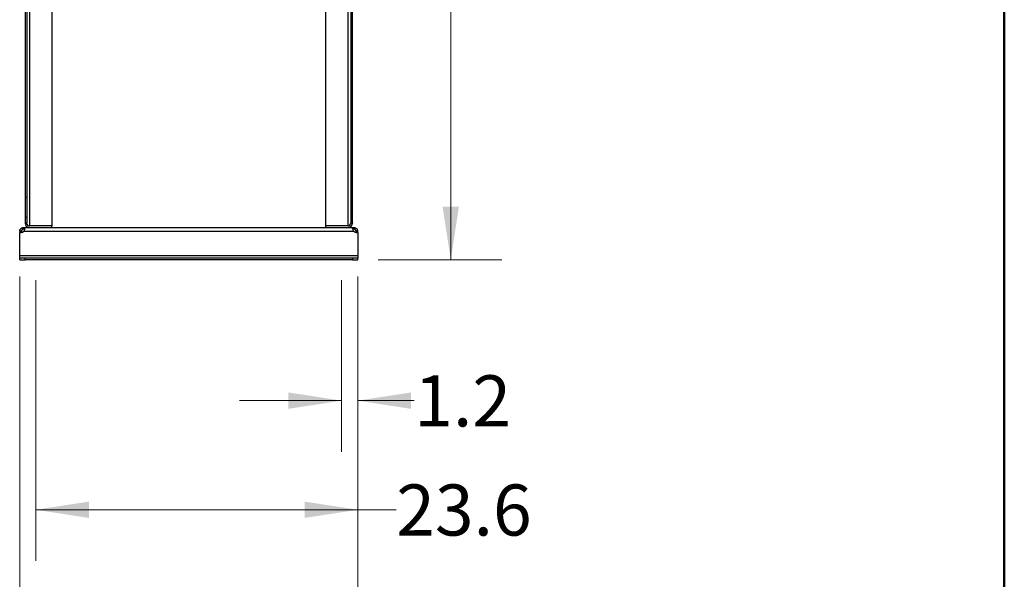
# Model space of a CAD drawing. Units: inches. Extents: x 0.4 to 10.6, y 0.4 to 8.1.
# Drawn here: x 8.2 to 10.6, y 2.1 to 3.5 of the extents above; entities that cross this region are included whole.
import ezdxf

# ---------------------------------------------------------------- set-up
doc = ezdxf.new("R2010")
doc.units = ezdxf.units.IN
doc.header["$MEASUREMENT"] = 0
doc.styles.add('SLDTEXTSTYLE0', font='TXT', dxfattribs={"width": 0.75})
doc.dimstyles.new('SLDDIMSTYLE2', dxfattribs={"dimtxt": 0.125, "dimasz": 0.13, "dimexe": 0, "dimexo": 0.0625, "dimgap": 0.03125, "dimtad": 0, "dimtih": 1, "dimtoh": 1, "dimdec": 1, "dimlfac": 30, "dimrnd": 1e-09, "dimzin": 12, "dimdsep": 46, "dimtxsty": 'SLDTEXTSTYLE0', "dimsah": 1, "dimcen": 0.09, "dimadec": 0, "dimazin": 3, "dimtfac": 1, "dimtdec": 1, "dimtmove": 0, "dimatfit": 0, "dimfxl": 0, "dimfrac": 2, "dimtolj": 1, "dimtzin": 12, "dimarcsym": 0})
doc.dimstyles.new('SLDDIMSTYLE3', dxfattribs={"dimtxt": 0.125, "dimasz": 0.13, "dimexe": 0, "dimexo": 0.0625, "dimgap": 0.03125, "dimtad": 0, "dimtih": 1, "dimtoh": 1, "dimdec": 1, "dimlfac": 30, "dimrnd": 1e-09, "dimzin": 12, "dimdsep": 46, "dimtxsty": 'SLDTEXTSTYLE0', "dimsah": 1, "dimcen": 0.09, "dimadec": 0, "dimazin": 3, "dimtfac": 1, "dimtdec": 1, "dimtofl": 0, "dimtmove": 0, "dimatfit": 3, "dimfxl": 0, "dimfrac": 2, "dimtolj": 1, "dimtzin": 12, "dimarcsym": 0})

# ---------------------------------------------------------------- blocks, each defined once
blk = doc.blocks.new('_D_5')
at = {"color": 7, "linetype": 'Continuous', "lineweight": 18}
for p, q in [((8.9853, 2.8391), (8.9853, 2.4195)), ((9.0247, 2.8391), (9.0247, 2.4195)), ((8.9853, 2.5445), (8.7353, 2.5445)), ((9.0247, 2.5445), (9.1631, 2.5445))]:
    blk.add_line(p, q, dxfattribs=at)
for points in [[(8.9853, 2.5445), (8.8553, 2.5645), (8.8553, 2.5245)], [(9.0247, 2.5445), (9.1547, 2.5245), (9.1547, 2.5645)]]:
    blk.add_solid(points, dxfattribs=at)
at = {"color": 7, "linetype": 'Continuous', "lineweight": 18, "insert": (9.1631, 2.6064), "char_height": 0.125, "attachment_point": 1, "style": 'SLDTEXTSTYLE0'}
blk.add_mtext('1.2', dxfattribs=at)
blk = doc.blocks.new('_D_6')
at = {"color": 7, "linetype": 'Continuous', "lineweight": 18}
for p, q in [((8.2373, 2.8391), (8.2373, 2.1526)), ((9.0247, 2.8391), (9.0247, 2.1526)), ((8.2373, 2.2776), (9.0247, 2.2776)), ((9.0247, 2.2776), (9.1189, 2.2776))]:
    blk.add_line(p, q, dxfattribs=at)
for points in [[(8.2373, 2.2776), (8.3673, 2.2576), (8.3673, 2.2976)], [(9.0247, 2.2776), (8.8947, 2.2976), (8.8947, 2.2576)]]:
    blk.add_solid(points, dxfattribs=at)
at = {"color": 7, "linetype": 'Continuous', "lineweight": 18, "insert": (9.1189, 2.3395), "char_height": 0.125, "attachment_point": 1, "style": 'SLDTEXTSTYLE0'}
blk.add_mtext('23.6', dxfattribs=at)
blk = doc.blocks.new('_D_7')
at = {"color": 7, "linetype": 'Continuous', "lineweight": 18}
for p, q in [((8.1979, 2.8484), (8.1979, 1.8197)), ((9.0247, 2.8484), (9.0247, 1.8197)), ((8.1979, 1.9447), (9.0247, 1.9447)), ((9.0247, 1.9447), (9.1098, 1.9447))]:
    blk.add_line(p, q, dxfattribs=at)
for points in [[(8.1979, 1.9447), (8.3279, 1.9247), (8.3279, 1.9647)], [(9.0247, 1.9447), (8.8947, 1.9647), (8.8947, 1.9247)]]:
    blk.add_solid(points, dxfattribs=at)
at = {"color": 7, "linetype": 'Continuous', "lineweight": 18, "insert": (9.1098, 2.0066), "char_height": 0.125, "attachment_point": 1, "style": 'SLDTEXTSTYLE0'}
blk.add_mtext('24.8', dxfattribs=at)
blk = doc.blocks.new('_D_8')
at = {"color": 7, "linetype": 'Continuous', "lineweight": 18}
for p, q in [((9.0912, 4.8091), (9.3773, 4.8091)), ((9.2523, 4.8091), (9.2523, 3.9484)), ((9.2523, 2.8891), (9.2523, 3.7499)), ((9.0747, 2.8891), (9.3773, 2.8891))]:
    blk.add_line(p, q, dxfattribs=at)
for points in [[(9.2523, 4.8091), (9.2323, 4.6791), (9.2723, 4.6791)], [(9.2523, 2.8891), (9.2723, 3.0191), (9.2323, 3.0191)]]:
    blk.add_solid(points, dxfattribs=at)
at = {"color": 7, "linetype": 'Continuous', "lineweight": 18, "insert": (9.0907, 3.9111), "char_height": 0.125, "attachment_point": 1, "style": 'SLDTEXTSTYLE0'}
blk.add_mtext('57.6', dxfattribs=at)

msp = doc.modelspace()

# ---------------------------------------------------------------- linework, layer by layer
at = {"color": 7, "linetype": 'Continuous', "lineweight": 50}
msp.add_line((10.6063, 8.1063), (10.6063, 0.3937), dxfattribs=at)
at = {"color": 7, "linetype": 'Continuous', "lineweight": 25}
for p, q in [((8.211, 4.7461), (8.211, 3.0414)), ((8.215, 4.7461), (8.215, 3.0414)), ((9.0076, 4.7461), (9.0076, 3.0414)), ((9.0116, 3.0414), (9.0116, 4.7461)), ((8.2767, 3.7487), (8.2767, 2.9719)), ((8.9459, 3.7487), (8.9459, 2.9719)), ((8.215, 3.0414), (8.211, 3.0414)), ((8.211, 3.0414), (8.211, 2.9921)), ((8.215, 3.0414), (8.215, 2.9921)), ((9.0116, 3.0414), (9.0076, 3.0414)), ((9.0076, 3.0414), (9.0076, 2.9921)), ((9.0116, 2.9921), (9.0116, 3.0414)), ((8.211, 2.9921), (8.211, 2.9797)), ((8.215, 2.9921), (8.211, 2.9921)), ((8.215, 2.9921), (8.215, 2.9797)), ((9.0076, 2.9921), (9.0076, 2.9797)), ((9.0116, 2.9921), (9.0076, 2.9921)), ((9.0116, 2.9797), (9.0116, 2.9921)), ((8.2072, 2.9639), (8.2072, 2.9679)), ((8.2072, 2.9679), (8.2075, 2.9679)), ((8.2075, 2.9639), (8.2072, 2.9639)), ((8.2075, 2.9679), (8.2215, 2.9679)), ((8.2075, 2.9679), (8.2075, 2.9639)), ((8.211, 2.9797), (8.211, 2.9784)), ((8.211, 2.9797), (8.215, 2.9797)), ((8.215, 2.9784), (8.215, 2.9797)), ((8.2215, 2.9719), (8.2206, 2.9719)), ((8.2767, 2.9719), (8.2215, 2.9719)), ((8.2767, 2.9718), (8.2215, 2.9718)), ((8.2215, 2.9679), (8.2767, 2.9679)), ((8.2767, 2.9679), (8.2767, 2.9718)), ((8.2767, 2.9679), (8.9459, 2.9679)), ((9.0011, 2.9719), (8.9459, 2.9719)), ((8.9459, 2.9718), (8.9459, 2.9679)), ((9.0011, 2.9718), (8.9459, 2.9718)), ((8.9459, 2.9679), (9.0011, 2.9679)), ((9.002, 2.9719), (9.0011, 2.9719)), ((9.0011, 2.9679), (9.0151, 2.9679)), ((9.0076, 2.9797), (9.0076, 2.9784)), ((9.0076, 2.9797), (9.0116, 2.9797)), ((9.0116, 2.9797), (9.0116, 2.9784)), ((9.0151, 2.9639), (9.0151, 2.9679)), ((9.0151, 2.9679), (9.0154, 2.9679)), ((9.0154, 2.9639), (9.0151, 2.9639)), ((9.0154, 2.9679), (9.0154, 2.9639)), ((8.2019, 2.9586), (8.1979, 2.9586)), ((8.1979, 2.9586), (8.1979, 2.956)), ((8.1979, 2.956), (8.2018, 2.956)), ((8.1979, 2.8984), (8.1979, 2.956)), ((8.1979, 2.956), (8.1979, 2.956)), ((8.2019, 2.956), (8.1979, 2.956)), ((8.2019, 2.9586), (8.2019, 2.956)), ((8.2077, 2.9586), (9.0149, 2.9586)), ((9.0247, 2.9586), (9.0207, 2.9586)), ((9.0207, 2.956), (9.0207, 2.9586)), ((9.0247, 2.956), (9.0207, 2.956)), ((9.0208, 2.956), (9.0247, 2.956)), ((9.0247, 2.956), (9.0247, 2.9586)), ((9.0247, 2.956), (9.0247, 2.8984)), ((9.0247, 2.956), (9.0247, 2.956)), ((9.0247, 2.8984), (8.1979, 2.8984)), ((8.1979, 2.8931), (8.1979, 2.8984)), ((8.1979, 2.8891), (8.1979, 2.8931)), ((8.211, 2.8931), (8.1979, 2.8931)), ((9.0116, 2.8931), (8.211, 2.8931)), ((8.211, 2.8891), (8.211, 2.8931)), ((9.0116, 2.8931), (9.0116, 2.8891)), ((9.0247, 2.8931), (9.0116, 2.8931)), ((9.0247, 2.8984), (9.0247, 2.8931)), ((9.0247, 2.8891), (9.0247, 2.8931)), ((8.1979, 2.8891), (8.211, 2.8891)), ((9.0116, 2.8891), (8.211, 2.8891)), ((9.0116, 2.8891), (9.0247, 2.8891))]:
    msp.add_line(p, q, dxfattribs=at)
at = {"color": 1, "linetype": 'Continuous', "lineweight": 25}
for p, q in [((8.2215, 3.7487), (8.2215, 2.9719)), ((9.0011, 2.9719), (9.0011, 3.7487))]:
    msp.add_line(p, q, dxfattribs=at)
at = {"color": 7, "linetype": 'Continuous', "lineweight": 25}
for centre, radius, start, end in [((8.2215, 2.9784), 0.0105, 180, 270), ((8.2215, 2.9784), 0.00656, 180, 270), ((9.0011, 2.9784), 0.00656, 270, 0), ((9.0011, 2.9784), 0.0105, 270, 0), ((8.2018, 2.9638), 0.00787, 270, 318.7355), ((9.0208, 2.9638), 0.00787, 221.2645, 270)]:
    msp.add_arc(centre, radius, start, end, dxfattribs=at)
for points, knots in [([(8.1979, 2.9586), (8.198, 2.9594), (8.1981, 2.9611), (8.1992, 2.9636), (8.201, 2.9657), (8.2032, 2.9671), (8.2054, 2.9678), (8.2067, 2.9679), (8.2072, 2.9679)], [0, 0, 0, 0, 0.180629, 0.361154, 0.537045, 0.710061, 0.884028, 1, 1, 1, 1]), ([(8.2072, 2.9639), (8.2067, 2.9639), (8.2059, 2.9638), (8.2045, 2.9632), (8.2035, 2.9624), (8.2027, 2.9614), (8.2022, 2.9604), (8.2019, 2.9594), (8.2019, 2.9589), (8.2019, 2.9586)], [0, 0, 0, 0, 0.218488, 0.359778, 0.501671, 0.630174, 0.756653, 0.894079, 1, 1, 1, 1]), ([(8.2075, 2.9679), (8.2079, 2.9678), (8.2089, 2.9677), (8.2095, 2.9666), (8.2097, 2.9649), (8.2094, 2.9626), (8.2087, 2.9604), (8.208, 2.9591), (8.2077, 2.9586)], [0, 0, 0, 0, 0.180756, 0.361564, 0.538065, 0.711248, 0.884875, 1, 1, 1, 1]), ([(8.2094, 2.9631), (8.2093, 2.9633), (8.2091, 2.9636), (8.2084, 2.9638), (8.2078, 2.9639), (8.2075, 2.9639)], [0, 0, 0, 0, 0.2390444, 0.6132985, 1, 1, 1, 1]), ([(9.0149, 2.9586), (9.0145, 2.9594), (9.0136, 2.9611), (9.013, 2.9636), (9.0129, 2.9657), (9.0133, 2.9671), (9.014, 2.9678), (9.0148, 2.9679), (9.0151, 2.9679)], [0, 0, 0, 0, 0.18063, 0.361156, 0.537049, 0.710065, 0.884032, 1, 1, 1, 1]), ([(9.0151, 2.9639), (9.0146, 2.9639), (9.0138, 2.9638), (9.0134, 2.9634), (9.0132, 2.9632)], [0, 0, 0, 0, 0.609121, 1, 1, 1, 1]), ([(9.0154, 2.9679), (9.0162, 2.9678), (9.0178, 2.9677), (9.0203, 2.9666), (9.0224, 2.9649), (9.0239, 2.9626), (9.0246, 2.9604), (9.0247, 2.9591), (9.0247, 2.9586)], [0, 0, 0, 0, 0.180756, 0.361564, 0.538067, 0.71125, 0.884876, 1, 1, 1, 1]), ([(9.0207, 2.9586), (9.0207, 2.959), (9.0206, 2.9598), (9.0201, 2.9611), (9.0194, 2.9622), (9.0184, 2.963), (9.0174, 2.9635), (9.0163, 2.9638), (9.0157, 2.9639), (9.0154, 2.9639)], [0, 0, 0, 0, 0.179019, 0.322763, 0.467171, 0.596229, 0.722429, 0.85893, 1, 1, 1, 1])]:
    msp.add_open_spline(points, degree=3, knots=knots, dxfattribs=at)

# ---------------------------------------------------------------- dimensions: what is measured, and where the dimension line sits
at = {"color": 7, "linetype": 'Continuous', "lineweight": 18}
dim = msp.add_linear_dim(base=(9.2523, 4.8091), p1=(9.0247, 2.8891), p2=(9.0412, 4.8091), angle=90, dimstyle='SLDDIMSTYLE3', dxfattribs=at)
dim.commit()
dim.dimension.update_dxf_attribs({"geometry": '_D_8', "text_midpoint": (9.2523, 3.8491), "dimtype": 160})
for base, p1, p2, dimstyle, picture, middle in [((8.1979, 1.9447), (9.0247, 2.8984), (8.1979, 2.8984), 'SLDDIMSTYLE3', '_D_7', (9.2714, 1.9447)), ((8.2373, 2.2776), (9.0247, 2.8891), (8.2373, 2.8891), 'SLDDIMSTYLE3', '_D_6', (9.2805, 2.2776)), ((8.9853, 2.5445), (9.0247, 2.8891), (8.9853, 2.8891), 'SLDDIMSTYLE2', '_D_5', (9.2785, 2.5445))]:
    dim = msp.add_linear_dim(base=base, p1=p1, p2=p2, dimstyle=dimstyle, dxfattribs=at)
    dim.commit()
    dim.dimension.update_dxf_attribs({"geometry": picture, "text_midpoint": middle, "dimtype": 160})

doc.saveas('drawing.dxf')
